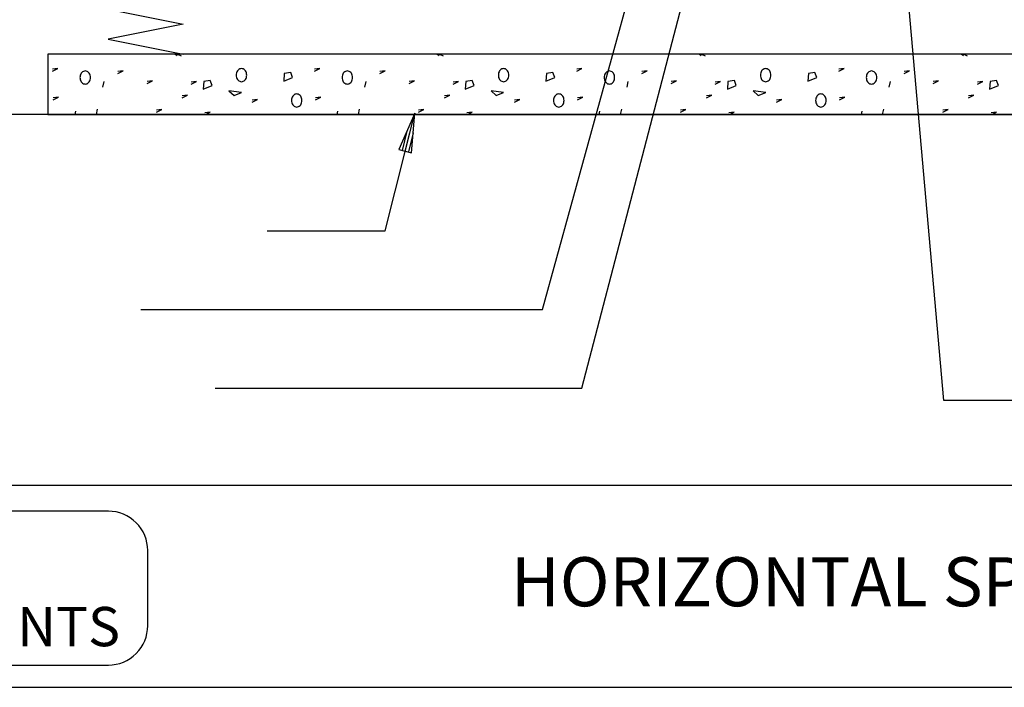
# Model space of a CAD drawing. Extents: x 0 to 738, y 0 to 702.
# Drawn here: x 152 to 452, y 0 to 204 of the extents above; entities that cross this region are included whole.
import ezdxf
from ezdxf.enums import TextEntityAlignment as Align

# ---------------------------------------------------------------- set-up
doc = ezdxf.new("R2010")
doc.units = 0
doc.header["$MEASUREMENT"] = 0
doc.layers.get('0').update_dxf_attribs({"linetype": 'CONTINUOUS'})
for name, color, linetype in [('THICK', 6, 'CONTINUOUS'), ('THIN', 2, 'CONTINUOUS'), ('TXT', 7, 'CONTINUOUS'), ('VTHIN', 4, 'CONTINUOUS'), ('XBOX', 1, 'CONTINUOUS'), ('XTITLETXT', 2, 'CONTINUOUS')]:
    doc.layers.add(name, color=color, linetype=linetype)
doc.styles.add('TIMES', font='TIMES.TTF', dxfattribs={"height": 9})

# ---------------------------------------------------------------- blocks, each defined once
blk = doc.blocks.new('PERIMETER')
at = {"layer": 'XBOX'}
blk.add_line((0, 0.6423), (7.6875, 0.6423), dxfattribs=at)
blk.add_lwpolyline([(7.6875, 7.3125), (0, 7.3125), (0, 0), (7.6875, 0)], close=True, dxfattribs=at)
at = {"layer": 'XBOX', "flags": 128}
blk.add_lwpolyline([(0.695, 0.1958, 0.414214), (0.82, 0.0708), (1.8611, 0.0708, 0.414214), (1.9861, 0.1958), (1.9861, 0.435, 0.414214), (1.8611, 0.56), (0.82, 0.56, 0.414214), (0.695, 0.435)], format="xyb", close=True, dxfattribs=at)
blk = doc.blocks.new('WB-FRAME')
blk.add_blockref('PERIMETER', (0, 0))
at = {"layer": 'XTITLETXT', "style": 'TIMES'}
for tag, p in [('TITLE_1', (4.7166, 0.4623)), ('ONELINEONLY', (4.7166, 0.3154)), ('TITLE_2', (4.7166, 0.1686))]:
    blk.add_attdef(tag, text='', height=0.1562, dxfattribs=at).set_placement(p, align=Align.MIDDLE)
blk.add_attdef('NO', text='', height=0.1562, dxfattribs=at).set_placement((0.3475, 0.3154), align=Align.MIDDLE_CENTER)
blk.add_attdef('SCALE', text='', height=0.125, dxfattribs=at).set_placement((1.898, 0.1931), align=Align.MIDDLE_RIGHT)

msp = doc.modelspace()

# ---------------------------------------------------------------- linework, layer by layer
at = {"layer": 'THICK'}
for p, q in [((160.2, 174.88), (72.33, 174.88)), ((550.35, 174.88), (160.2, 174.88))]:
    msp.add_line(p, q, dxfattribs=at)
at = {"layer": 'THIN'}
for p, q in [((178.56, 207.01), (201.51, 202.42)), ((201.51, 202.42), (178.56, 197.83)), ((178.56, 197.83), (201.51, 193.24)), ((550.35, 193.24), (160.2, 193.24)), ((160.2, 193.24), (160.2, 174.88)), ((160.2, 174.88), (550.35, 174.88))]:
    msp.add_line(p, q, dxfattribs=at)
at = {"layer": 'TXT'}
for p, q in [((311.16, 115.3), (359.16, 289.3)), ((323.16, 91.3), (359.16, 229.3)), ((433.7, 87.54), (422.16, 217.3)), ((263.16, 139.3), (272.16, 175.3)), ((272.16, 175.3), (267.31, 164.15)), ((271.19, 163.18), (272.16, 175.3)), ((269.74, 169.73), (268.28, 163.9)), ((271.68, 169.24), (270.22, 163.42)), ((267.31, 164.15), (267.31, 164.15)), ((267.31, 164.15), (271.19, 163.18)), ((227.13, 139.3), (263.16, 139.3)), ((188.59, 115.3), (311.16, 115.3)), ((211.2, 91.3), (323.16, 91.3)), ((554.16, 87.54), (433.7, 87.54))]:
    msp.add_line(p, q, dxfattribs=at)
at = {"layer": 'VTHIN'}
for p, q in [((199.62, 192.74), (198.95, 193.24)), ((199.73, 193.24), (200.83, 192.81)), ((279.62, 192.74), (278.95, 193.24)), ((279.73, 193.24), (280.83, 192.81)), ((359.62, 192.74), (358.95, 193.24)), ((359.73, 193.24), (360.83, 192.81)), ((439.62, 192.74), (438.95, 193.24)), ((439.73, 193.24), (440.83, 192.81)), ((161.6, 188.07), (163.22, 188.88)), ((163.22, 188.88), (161.6, 188.67)), ((170.02, 186.49), (169.99, 186.14)), ((170.09, 186.83), (170.02, 186.49)), ((170.21, 187.14), (170.09, 186.83)), ((170.37, 187.43), (170.21, 187.14)), ((170.57, 187.67), (170.37, 187.43)), ((170.79, 187.87), (170.57, 187.67)), ((171.05, 188.02), (170.79, 187.87)), ((171.32, 188.11), (171.05, 188.02)), ((171.59, 188.14), (171.32, 188.11)), ((171.87, 188.11), (171.59, 188.14)), ((172.14, 188.02), (171.87, 188.11)), ((172.39, 187.87), (172.14, 188.02)), ((172.62, 187.67), (172.39, 187.87)), ((172.82, 187.43), (172.62, 187.67)), ((172.98, 187.14), (172.82, 187.43)), ((173.1, 186.83), (172.98, 187.14)), ((173.17, 186.49), (173.1, 186.83)), ((173.19, 186.14), (173.17, 186.49)), ((181.52, 187.34), (183.15, 188.15)), ((183.15, 188.15), (181.52, 187.95)), ((217.71, 187.21), (217.69, 186.87)), ((217.69, 186.87), (217.71, 186.52)), ((217.78, 187.55), (217.71, 187.21)), ((217.71, 186.52), (217.78, 186.18)), ((217.9, 187.87), (217.78, 187.55)), ((218.06, 188.15), (217.9, 187.87)), ((218.26, 188.4), (218.06, 188.15)), ((218.49, 188.6), (218.26, 188.4)), ((218.74, 188.75), (218.49, 188.6)), ((219.01, 188.84), (218.74, 188.75)), ((219.29, 188.87), (219.01, 188.84)), ((219.56, 188.84), (219.29, 188.87)), ((219.83, 188.75), (219.56, 188.84)), ((220.09, 188.6), (219.83, 188.75)), ((220.31, 188.4), (220.09, 188.6)), ((220.51, 188.15), (220.31, 188.4)), ((220.67, 187.87), (220.51, 188.15)), ((220.79, 187.55), (220.67, 187.87)), ((220.86, 187.21), (220.79, 187.55)), ((220.79, 186.18), (220.86, 186.52)), ((220.89, 186.87), (220.86, 187.21)), ((220.86, 186.52), (220.89, 186.87)), ((232.35, 187.39), (232.19, 184.99)), ((234.3, 187.69), (232.35, 187.39)), ((234.9, 186.11), (234.3, 187.69)), ((241.6, 188.07), (243.22, 188.88)), ((243.22, 188.88), (241.6, 188.67)), ((250.02, 186.49), (249.99, 186.14)), ((250.09, 186.83), (250.02, 186.49)), ((250.21, 187.14), (250.09, 186.83)), ((250.37, 187.43), (250.21, 187.14)), ((250.57, 187.67), (250.37, 187.43)), ((250.79, 187.87), (250.57, 187.67)), ((251.05, 188.02), (250.79, 187.87)), ((251.32, 188.11), (251.05, 188.02)), ((251.59, 188.14), (251.32, 188.11)), ((251.87, 188.11), (251.59, 188.14)), ((252.14, 188.02), (251.87, 188.11)), ((252.39, 187.87), (252.14, 188.02)), ((252.62, 187.67), (252.39, 187.87)), ((252.82, 187.43), (252.62, 187.67)), ((252.98, 187.14), (252.82, 187.43)), ((253.1, 186.83), (252.98, 187.14)), ((253.17, 186.49), (253.1, 186.83)), ((253.19, 186.14), (253.17, 186.49)), ((261.52, 187.34), (263.15, 188.15)), ((263.15, 188.15), (261.52, 187.95)), ((297.71, 187.21), (297.69, 186.87)), ((297.69, 186.87), (297.71, 186.52)), ((297.78, 187.55), (297.71, 187.21)), ((297.71, 186.52), (297.78, 186.18)), ((297.9, 187.87), (297.78, 187.55)), ((298.06, 188.15), (297.9, 187.87)), ((298.26, 188.4), (298.06, 188.15)), ((298.49, 188.6), (298.26, 188.4)), ((298.74, 188.75), (298.49, 188.6)), ((299.01, 188.84), (298.74, 188.75)), ((299.29, 188.87), (299.01, 188.84)), ((299.56, 188.84), (299.29, 188.87)), ((299.83, 188.75), (299.56, 188.84)), ((300.09, 188.6), (299.83, 188.75)), ((300.31, 188.4), (300.09, 188.6)), ((300.51, 188.15), (300.31, 188.4)), ((300.67, 187.87), (300.51, 188.15)), ((300.79, 187.55), (300.67, 187.87)), ((300.86, 187.21), (300.79, 187.55)), ((300.79, 186.18), (300.86, 186.52)), ((300.89, 186.87), (300.86, 187.21)), ((300.86, 186.52), (300.89, 186.87)), ((312.35, 187.39), (312.19, 184.99)), ((314.3, 187.69), (312.35, 187.39)), ((314.9, 186.11), (314.3, 187.69)), ((321.6, 188.07), (323.22, 188.88)), ((323.22, 188.88), (321.6, 188.67)), ((330.02, 186.49), (329.99, 186.14)), ((330.09, 186.83), (330.02, 186.49)), ((330.21, 187.14), (330.09, 186.83)), ((330.37, 187.43), (330.21, 187.14)), ((330.57, 187.67), (330.37, 187.43)), ((330.79, 187.87), (330.57, 187.67)), ((331.05, 188.02), (330.79, 187.87)), ((331.32, 188.11), (331.05, 188.02)), ((331.59, 188.14), (331.32, 188.11)), ((331.87, 188.11), (331.59, 188.14)), ((332.14, 188.02), (331.87, 188.11)), ((332.39, 187.87), (332.14, 188.02)), ((332.62, 187.67), (332.39, 187.87)), ((332.82, 187.43), (332.62, 187.67)), ((332.98, 187.14), (332.82, 187.43)), ((333.1, 186.83), (332.98, 187.14)), ((333.17, 186.49), (333.1, 186.83)), ((333.19, 186.14), (333.17, 186.49)), ((341.52, 187.34), (343.15, 188.15)), ((343.15, 188.15), (341.52, 187.95)), ((377.71, 187.21), (377.69, 186.87)), ((377.69, 186.87), (377.71, 186.52)), ((377.78, 187.55), (377.71, 187.21)), ((377.71, 186.52), (377.78, 186.18)), ((377.9, 187.87), (377.78, 187.55)), ((378.06, 188.15), (377.9, 187.87)), ((378.26, 188.4), (378.06, 188.15)), ((378.49, 188.6), (378.26, 188.4)), ((378.74, 188.75), (378.49, 188.6)), ((379.01, 188.84), (378.74, 188.75)), ((379.29, 188.87), (379.01, 188.84)), ((379.56, 188.84), (379.29, 188.87)), ((379.83, 188.75), (379.56, 188.84)), ((380.09, 188.6), (379.83, 188.75)), ((380.31, 188.4), (380.09, 188.6)), ((380.51, 188.15), (380.31, 188.4)), ((380.67, 187.87), (380.51, 188.15)), ((380.79, 187.55), (380.67, 187.87)), ((380.86, 187.21), (380.79, 187.55)), ((380.79, 186.18), (380.86, 186.52)), ((380.89, 186.87), (380.86, 187.21)), ((380.86, 186.52), (380.89, 186.87)), ((392.35, 187.39), (392.19, 184.99)), ((394.3, 187.69), (392.35, 187.39)), ((394.9, 186.11), (394.3, 187.69)), ((401.6, 188.07), (403.22, 188.88)), ((403.22, 188.88), (401.6, 188.67)), ((410.02, 186.49), (409.99, 186.14)), ((410.09, 186.83), (410.02, 186.49)), ((410.21, 187.14), (410.09, 186.83)), ((410.37, 187.43), (410.21, 187.14)), ((410.57, 187.67), (410.37, 187.43)), ((410.79, 187.87), (410.57, 187.67)), ((411.05, 188.02), (410.79, 187.87)), ((411.32, 188.11), (411.05, 188.02)), ((411.59, 188.14), (411.32, 188.11)), ((411.87, 188.11), (411.59, 188.14)), ((412.14, 188.02), (411.87, 188.11)), ((412.39, 187.87), (412.14, 188.02)), ((412.62, 187.67), (412.39, 187.87)), ((412.82, 187.43), (412.62, 187.67)), ((412.98, 187.14), (412.82, 187.43)), ((413.1, 186.83), (412.98, 187.14)), ((413.17, 186.49), (413.1, 186.83)), ((413.19, 186.14), (413.17, 186.49)), ((421.52, 187.34), (423.15, 188.15)), ((423.15, 188.15), (421.52, 187.95)), ((169.99, 186.14), (170.02, 185.8)), ((170.02, 185.8), (170.09, 185.46)), ((170.09, 185.46), (170.21, 185.14)), ((170.21, 185.14), (170.37, 184.86)), ((170.37, 184.86), (170.57, 184.61)), ((170.57, 184.61), (170.79, 184.41)), ((170.79, 184.41), (171.05, 184.26)), ((171.05, 184.26), (171.32, 184.17)), ((171.32, 184.17), (171.59, 184.14)), ((171.59, 184.14), (171.87, 184.17)), ((171.87, 184.17), (172.14, 184.26)), ((172.14, 184.26), (172.39, 184.41)), ((172.39, 184.41), (172.62, 184.61)), ((172.62, 184.61), (172.82, 184.86)), ((172.82, 184.86), (172.98, 185.14)), ((172.98, 185.14), (173.1, 185.46)), ((173.1, 185.46), (173.17, 185.8)), ((173.17, 185.8), (173.19, 186.14)), ((177.26, 184.9), (176.88, 183.23)), ((190.45, 184.32), (192.08, 185.13)), ((192.08, 185.13), (190.45, 184.93)), ((203.91, 184.11), (205.54, 184.93)), ((205.54, 184.93), (203.91, 184.72)), ((207.77, 184.97), (207.61, 182.57)), ((207.61, 182.57), (210.32, 183.7)), ((209.72, 185.28), (207.77, 184.97)), ((210.32, 183.7), (209.72, 185.28)), ((217.78, 186.18), (217.9, 185.87)), ((217.9, 185.87), (218.06, 185.58)), ((218.06, 185.58), (218.26, 185.34)), ((218.26, 185.34), (218.49, 185.14)), ((218.49, 185.14), (218.74, 184.99)), ((218.74, 184.99), (219.01, 184.9)), ((219.01, 184.9), (219.29, 184.87)), ((219.29, 184.87), (219.56, 184.9)), ((219.56, 184.9), (219.83, 184.99)), ((219.83, 184.99), (220.09, 185.14)), ((220.09, 185.14), (220.31, 185.34)), ((220.31, 185.34), (220.51, 185.58)), ((220.51, 185.58), (220.67, 185.87)), ((220.67, 185.87), (220.79, 186.18)), ((232.19, 184.99), (234.9, 186.11)), ((249.99, 186.14), (250.02, 185.8)), ((250.02, 185.8), (250.09, 185.46)), ((250.09, 185.46), (250.21, 185.14)), ((250.21, 185.14), (250.37, 184.86)), ((250.37, 184.86), (250.57, 184.61)), ((250.57, 184.61), (250.79, 184.41)), ((250.79, 184.41), (251.05, 184.26)), ((251.05, 184.26), (251.32, 184.17)), ((251.32, 184.17), (251.59, 184.14)), ((251.59, 184.14), (251.87, 184.17)), ((251.87, 184.17), (252.14, 184.26)), ((252.14, 184.26), (252.39, 184.41)), ((252.39, 184.41), (252.62, 184.61)), ((252.62, 184.61), (252.82, 184.86)), ((252.82, 184.86), (252.98, 185.14)), ((252.98, 185.14), (253.1, 185.46)), ((253.1, 185.46), (253.17, 185.8)), ((253.17, 185.8), (253.19, 186.14)), ((257.26, 184.9), (256.88, 183.23)), ((270.45, 184.32), (272.08, 185.13)), ((272.08, 185.13), (270.45, 184.93)), ((283.91, 184.11), (285.54, 184.93)), ((285.54, 184.93), (283.91, 184.72)), ((287.77, 184.97), (287.61, 182.57)), ((287.61, 182.57), (290.32, 183.7)), ((289.72, 185.28), (287.77, 184.97)), ((290.32, 183.7), (289.72, 185.28)), ((297.78, 186.18), (297.9, 185.87)), ((297.9, 185.87), (298.06, 185.58)), ((298.06, 185.58), (298.26, 185.34)), ((298.26, 185.34), (298.49, 185.14)), ((298.49, 185.14), (298.74, 184.99)), ((298.74, 184.99), (299.01, 184.9)), ((299.01, 184.9), (299.29, 184.87)), ((299.29, 184.87), (299.56, 184.9)), ((299.56, 184.9), (299.83, 184.99)), ((299.83, 184.99), (300.09, 185.14)), ((300.09, 185.14), (300.31, 185.34)), ((300.31, 185.34), (300.51, 185.58)), ((300.51, 185.58), (300.67, 185.87)), ((300.67, 185.87), (300.79, 186.18)), ((312.19, 184.99), (314.9, 186.11)), ((329.99, 186.14), (330.02, 185.8)), ((330.02, 185.8), (330.09, 185.46)), ((330.09, 185.46), (330.21, 185.14)), ((330.21, 185.14), (330.37, 184.86)), ((330.37, 184.86), (330.57, 184.61)), ((330.57, 184.61), (330.79, 184.41)), ((330.79, 184.41), (331.05, 184.26)), ((331.05, 184.26), (331.32, 184.17)), ((331.32, 184.17), (331.59, 184.14)), ((331.59, 184.14), (331.87, 184.17)), ((331.87, 184.17), (332.14, 184.26)), ((332.14, 184.26), (332.39, 184.41)), ((332.39, 184.41), (332.62, 184.61)), ((332.62, 184.61), (332.82, 184.86)), ((332.82, 184.86), (332.98, 185.14)), ((332.98, 185.14), (333.1, 185.46)), ((333.1, 185.46), (333.17, 185.8)), ((333.17, 185.8), (333.19, 186.14)), ((337.26, 184.9), (336.88, 183.23)), ((350.45, 184.32), (352.08, 185.13)), ((352.08, 185.13), (350.45, 184.93)), ((363.91, 184.11), (365.54, 184.93)), ((365.54, 184.93), (363.91, 184.72)), ((367.77, 184.97), (367.61, 182.57)), ((367.61, 182.57), (370.32, 183.7)), ((369.72, 185.28), (367.77, 184.97)), ((370.32, 183.7), (369.72, 185.28)), ((377.78, 186.18), (377.9, 185.87)), ((377.9, 185.87), (378.06, 185.58)), ((378.06, 185.58), (378.26, 185.34)), ((378.26, 185.34), (378.49, 185.14)), ((378.49, 185.14), (378.74, 184.99)), ((378.74, 184.99), (379.01, 184.9)), ((379.01, 184.9), (379.29, 184.87)), ((379.29, 184.87), (379.56, 184.9)), ((379.56, 184.9), (379.83, 184.99)), ((379.83, 184.99), (380.09, 185.14)), ((380.09, 185.14), (380.31, 185.34)), ((380.31, 185.34), (380.51, 185.58)), ((380.51, 185.58), (380.67, 185.87)), ((380.67, 185.87), (380.79, 186.18)), ((392.19, 184.99), (394.9, 186.11)), ((409.99, 186.14), (410.02, 185.8)), ((410.02, 185.8), (410.09, 185.46)), ((410.09, 185.46), (410.21, 185.14)), ((410.21, 185.14), (410.37, 184.86)), ((410.37, 184.86), (410.57, 184.61)), ((410.57, 184.61), (410.79, 184.41)), ((410.79, 184.41), (411.05, 184.26)), ((411.05, 184.26), (411.32, 184.17)), ((411.32, 184.17), (411.59, 184.14)), ((411.59, 184.14), (411.87, 184.17)), ((411.87, 184.17), (412.14, 184.26)), ((412.14, 184.26), (412.39, 184.41)), ((412.39, 184.41), (412.62, 184.61)), ((412.62, 184.61), (412.82, 184.86)), ((412.82, 184.86), (412.98, 185.14)), ((412.98, 185.14), (413.1, 185.46)), ((413.1, 185.46), (413.17, 185.8)), ((413.17, 185.8), (413.19, 186.14)), ((417.26, 184.9), (416.88, 183.23)), ((430.45, 184.32), (432.08, 185.13)), ((432.08, 185.13), (430.45, 184.93)), ((443.91, 184.11), (445.54, 184.93)), ((445.54, 184.93), (443.91, 184.72)), ((447.77, 184.97), (447.61, 182.57)), ((447.61, 182.57), (450.32, 183.7)), ((449.72, 185.28), (447.77, 184.97)), ((450.32, 183.7), (449.72, 185.28)), ((201.22, 179.97), (202.85, 180.79)), ((202.85, 180.79), (201.22, 180.58)), ((215.46, 182.11), (217.03, 180.61)), ((219.29, 181.59), (215.46, 182.11)), ((217.03, 180.61), (219.29, 181.59)), ((234.91, 180.43), (234.75, 180.14)), ((235.11, 180.67), (234.91, 180.43)), ((235.34, 180.87), (235.11, 180.67)), ((235.59, 181.02), (235.34, 180.87)), ((235.86, 181.11), (235.59, 181.02)), ((236.14, 181.14), (235.86, 181.11)), ((236.42, 181.11), (236.14, 181.14)), ((236.69, 181.02), (236.42, 181.11)), ((236.94, 180.87), (236.69, 181.02)), ((237.17, 180.67), (236.94, 180.87)), ((237.37, 180.43), (237.17, 180.67)), ((237.53, 180.14), (237.37, 180.43)), ((281.22, 179.97), (282.85, 180.79)), ((282.85, 180.79), (281.22, 180.58)), ((295.46, 182.11), (297.03, 180.61)), ((299.29, 181.59), (295.46, 182.11)), ((297.03, 180.61), (299.29, 181.59)), ((314.91, 180.43), (314.75, 180.14)), ((315.11, 180.67), (314.91, 180.43)), ((315.34, 180.87), (315.11, 180.67)), ((315.59, 181.02), (315.34, 180.87)), ((315.86, 181.11), (315.59, 181.02)), ((316.14, 181.14), (315.86, 181.11)), ((316.42, 181.11), (316.14, 181.14)), ((316.69, 181.02), (316.42, 181.11)), ((316.94, 180.87), (316.69, 181.02)), ((317.17, 180.67), (316.94, 180.87)), ((317.37, 180.43), (317.17, 180.67)), ((317.53, 180.14), (317.37, 180.43)), ((361.22, 179.97), (362.85, 180.79)), ((362.85, 180.79), (361.22, 180.58)), ((375.46, 182.11), (377.03, 180.61)), ((379.29, 181.59), (375.46, 182.11)), ((377.03, 180.61), (379.29, 181.59)), ((394.91, 180.43), (394.75, 180.14)), ((395.11, 180.67), (394.91, 180.43)), ((395.34, 180.87), (395.11, 180.67)), ((395.59, 181.02), (395.34, 180.87)), ((395.86, 181.11), (395.59, 181.02)), ((396.14, 181.14), (395.86, 181.11)), ((396.42, 181.11), (396.14, 181.14)), ((396.69, 181.02), (396.42, 181.11)), ((396.94, 180.87), (396.69, 181.02)), ((397.17, 180.67), (396.94, 180.87)), ((397.37, 180.43), (397.17, 180.67)), ((397.53, 180.14), (397.37, 180.43)), ((441.22, 179.97), (442.85, 180.79)), ((442.85, 180.79), (441.22, 180.58)), ((161.84, 179.37), (163.47, 180.18)), ((163.47, 180.18), (161.84, 179.98)), ((222.57, 178.65), (224.2, 179.46)), ((224.2, 179.46), (222.57, 179.26)), ((234.56, 179.49), (234.54, 179.14)), ((234.54, 179.14), (234.56, 178.79)), ((234.64, 179.82), (234.56, 179.49)), ((234.56, 178.79), (234.64, 178.46)), ((234.75, 180.14), (234.64, 179.82)), ((234.64, 178.46), (234.75, 178.14)), ((234.75, 178.14), (234.91, 177.85)), ((234.91, 177.85), (235.11, 177.61)), ((235.11, 177.61), (235.34, 177.41)), ((235.34, 177.41), (235.59, 177.26)), ((236.69, 177.26), (236.94, 177.41)), ((236.94, 177.41), (237.17, 177.61)), ((237.17, 177.61), (237.37, 177.85)), ((237.37, 177.85), (237.53, 178.14)), ((237.64, 179.82), (237.53, 180.14)), ((237.53, 178.14), (237.64, 178.46)), ((237.71, 179.49), (237.64, 179.82)), ((237.64, 178.46), (237.71, 178.79)), ((237.74, 179.14), (237.71, 179.49)), ((237.71, 178.79), (237.74, 179.14)), ((241.84, 179.37), (243.47, 180.18)), ((243.47, 180.18), (241.84, 179.98)), ((302.57, 178.65), (304.2, 179.46)), ((304.2, 179.46), (302.57, 179.26)), ((314.56, 179.49), (314.54, 179.14)), ((314.54, 179.14), (314.56, 178.79)), ((314.64, 179.82), (314.56, 179.49)), ((314.56, 178.79), (314.64, 178.46)), ((314.75, 180.14), (314.64, 179.82)), ((314.64, 178.46), (314.75, 178.14)), ((314.75, 178.14), (314.91, 177.85)), ((314.91, 177.85), (315.11, 177.61)), ((315.11, 177.61), (315.34, 177.41)), ((315.34, 177.41), (315.59, 177.26)), ((316.69, 177.26), (316.94, 177.41)), ((316.94, 177.41), (317.17, 177.61)), ((317.17, 177.61), (317.37, 177.85)), ((317.37, 177.85), (317.53, 178.14)), ((317.64, 179.82), (317.53, 180.14)), ((317.53, 178.14), (317.64, 178.46)), ((317.71, 179.49), (317.64, 179.82)), ((317.64, 178.46), (317.71, 178.79)), ((317.74, 179.14), (317.71, 179.49)), ((317.71, 178.79), (317.74, 179.14)), ((321.84, 179.37), (323.47, 180.18)), ((323.47, 180.18), (321.84, 179.98)), ((382.57, 178.65), (384.2, 179.46)), ((384.2, 179.46), (382.57, 179.26)), ((394.56, 179.49), (394.54, 179.14)), ((394.54, 179.14), (394.56, 178.79)), ((394.64, 179.82), (394.56, 179.49)), ((394.56, 178.79), (394.64, 178.46)), ((394.75, 180.14), (394.64, 179.82)), ((394.64, 178.46), (394.75, 178.14)), ((394.75, 178.14), (394.91, 177.85)), ((394.91, 177.85), (395.11, 177.61)), ((395.11, 177.61), (395.34, 177.41)), ((395.34, 177.41), (395.59, 177.26)), ((396.69, 177.26), (396.94, 177.41)), ((396.94, 177.41), (397.17, 177.61)), ((397.17, 177.61), (397.37, 177.85)), ((397.37, 177.85), (397.53, 178.14)), ((397.64, 179.82), (397.53, 180.14)), ((397.53, 178.14), (397.64, 178.46)), ((397.71, 179.49), (397.64, 179.82)), ((397.64, 178.46), (397.71, 178.79)), ((397.74, 179.14), (397.71, 179.49)), ((397.71, 178.79), (397.74, 179.14)), ((401.84, 179.37), (403.47, 180.18)), ((403.47, 180.18), (401.84, 179.98)), ((168.61, 175.83), (168.39, 174.88)), ((175.24, 176.45), (174.88, 174.88)), ((193.32, 175.6), (194.95, 176.41)), ((194.95, 176.41), (193.32, 176.21)), ((209.71, 175.6), (208.08, 175.39)), ((208.28, 174.88), (209.71, 175.6)), ((235.59, 177.26), (235.86, 177.17)), ((235.86, 177.17), (236.14, 177.14)), ((236.14, 177.14), (236.42, 177.17)), ((236.42, 177.17), (236.69, 177.26)), ((248.61, 175.83), (248.39, 174.88)), ((255.24, 176.45), (254.88, 174.88)), ((269.25, 163.66), (272.16, 175.3)), ((273.32, 175.6), (274.95, 176.41)), ((274.95, 176.41), (273.32, 176.21)), ((289.71, 175.6), (288.08, 175.39)), ((288.28, 174.88), (289.71, 175.6)), ((315.59, 177.26), (315.86, 177.17)), ((315.86, 177.17), (316.14, 177.14)), ((316.14, 177.14), (316.42, 177.17)), ((316.42, 177.17), (316.69, 177.26)), ((328.61, 175.83), (328.39, 174.88)), ((335.24, 176.45), (334.88, 174.88)), ((353.32, 175.6), (354.95, 176.41)), ((354.95, 176.41), (353.32, 176.21)), ((369.71, 175.6), (368.08, 175.39)), ((368.28, 174.88), (369.71, 175.6)), ((395.59, 177.26), (395.86, 177.17)), ((395.86, 177.17), (396.14, 177.14)), ((396.14, 177.14), (396.42, 177.17)), ((396.42, 177.17), (396.69, 177.26)), ((408.61, 175.83), (408.39, 174.88)), ((415.24, 176.45), (414.88, 174.88)), ((433.32, 175.6), (434.95, 176.41)), ((434.95, 176.41), (433.32, 176.21)), ((449.71, 175.6), (448.08, 175.39)), ((448.28, 174.88), (449.71, 175.6)), ((271.19, 163.18), (271.19, 163.18))]:
    msp.add_line(p, q, dxfattribs=at)

# ---------------------------------------------------------------- block references
at = {"layer": 'TXT'}
ref = msp.add_blockref('WB-FRAME', (0, 0), dxfattribs=dict(at, xscale=96, yscale=96, zscale=96))
ref.add_attrib('ONELINEONLY', 'HORIZONTAL SPLIT CASE PUMP', dxfattribs={"layer": 'XTITLETXT', "height": 15, "style": 'TIMES'}).set_placement((452.8, 30.28), align=Align.MIDDLE)
ref.add_attrib('SCALE', 'NTS', dxfattribs={"layer": 'XTITLETXT', "height": 12, "style": 'TIMES'}).set_placement((182.21, 18.54), align=Align.MIDDLE_RIGHT)

doc.saveas('drawing.dxf')
